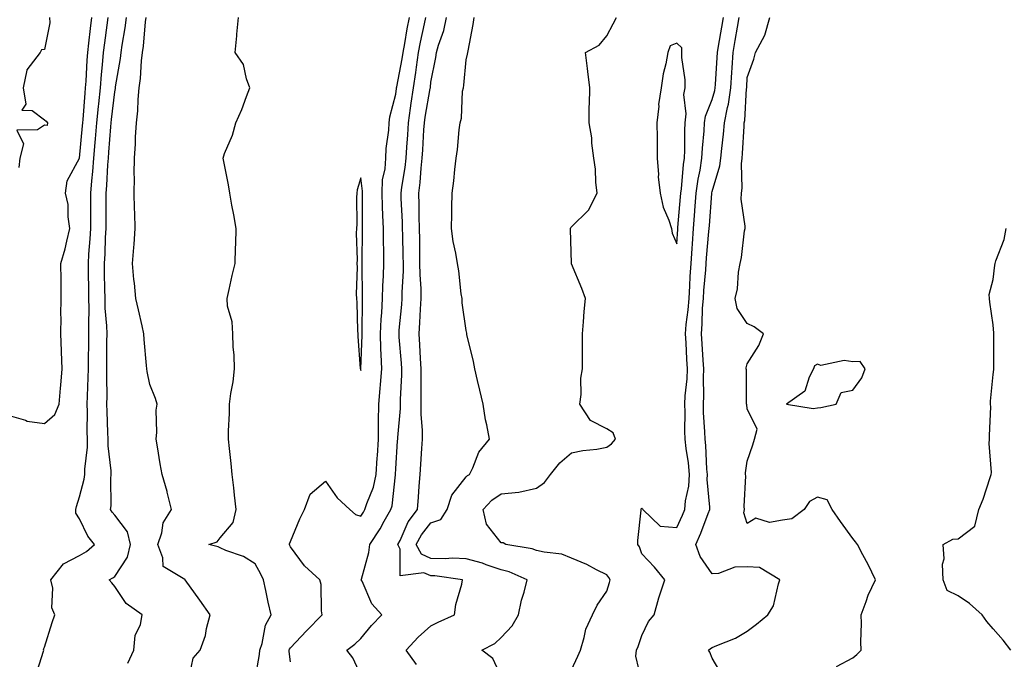
# Model space of a CAD drawing. Units: inches. Extents: x 928883 to 931523, y 7382378 to 7385018.
# Drawn here: x 929061 to 929341, y 7383159 to 7383341 of the extents above; entities that cross this region are included whole.
import ezdxf

# ---------------------------------------------------------------- set-up
doc = ezdxf.new("R2010")
doc.units = ezdxf.units.IN
doc.header["$MEASUREMENT"] = 0
doc.layers.add('Contour_92887382', color=7, linetype='Continuous', true_color=0x5be41a)

msp = doc.modelspace()

# ---------------------------------------------------------------- linework, layer by layer
at = {"layer": 'Contour_92887382'}
for points in [[(929058.05, 7383228.68, 3382), (929062.66, 7383227.31, 3382), (929063.15, 7383227.02, 3382), (929068.05, 7383226.42, 3382), (929071.05, 7383228.92, 3382), (929072.2, 7383231.92, 3382), (929072.6, 7383236.47, 3382), (929072.67, 7383237.3, 3382), (929073.08, 7383241.92, 3382), (929072.92, 7383246.79, 3382), (929072.89, 7383247.08, 3382), (929072.7, 7383251.92, 3382), (929072.77, 7383256.64, 3382), (929072.75, 7383257.22, 3382), (929072.83, 7383261.92, 3382), (929072.79, 7383266.65, 3382), (929072.8, 7383267.18, 3382), (929072.75, 7383271.92, 3382), (929073.92, 7383276.05, 3382), (929074.38, 7383278.25, 3382), (929075.3, 7383281.92, 3382), (929074.81, 7383285.16, 3382), (929074.79, 7383288.66, 3382), (929074.09, 7383291.92, 3382), (929074.52, 7383295.44, 3382), (929078.05, 7383301.9, 3382), (929078.05, 7383301.92, 3382), (929078.87, 7383311.1, 3382), (929078.93, 7383311.92, 3382), (929079.03, 7383312.9, 3382), (929079.6, 7383320.37, 3382), (929079.75, 7383321.92, 3382), (929079.91, 7383323.77, 3382), (929080.22, 7383329.75, 3382), (929080.41, 7383331.92, 3382), (929080.73, 7383334.6, 3382), (929081.18, 7383338.79, 3382), (929081.56, 7383341.92, 3382)], [(929069.47, 7383341.92, 3382), (929069.55, 7383340.42, 3382), (929068.05, 7383332.8, 3382), (929067.26, 7383332.71, 3382), (929066.87, 7383331.92, 3382), (929063, 7383326.97, 3382), (929063.02, 7383326.89, 3382), (929061.96, 7383321.92, 3382), (929062.76, 7383317.21, 3382), (929061.63, 7383315.5, 3382), (929064.54, 7383315.42, 3382), (929068.05, 7383312.78, 3382), (929068.52, 7383312.39, 3382), (929068.95, 7383311.92, 3382), (929068.78, 7383311.19, 3382), (929068.05, 7383311.26, 3382), (929066.04, 7383309.91, 3382), (929060.15, 7383309.81, 3382), (929062.07, 7383305.94, 3382), (929061.07, 7383301.92, 3382), (929060.75, 7383299.22, 3382)], [(929065.55, 7383154.42, 3381), (929067.74, 7383161.61, 3381), (929067.87, 7383161.92, 3381), (929067.83, 7383162.14, 3381), (929068.05, 7383162.73, 3381), (929070.24, 7383169.73, 3381), (929071.01, 7383171.92, 3381), (929070.11, 7383173.98, 3381), (929070.41, 7383179.56, 3381), (929069.91, 7383181.92, 3381), (929073.46, 7383186.51, 3381), (929078.05, 7383188.82, 3381), (929080.02, 7383189.95, 3381), (929082.32, 7383191.92, 3381), (929080.41, 7383194.29, 3381), (929078.05, 7383199.25, 3381), (929076.97, 7383200.84, 3381), (929077.01, 7383201.92, 3381), (929077.21, 7383202.77, 3381), (929078.05, 7383205.49, 3381), (929079.37, 7383210.59, 3381), (929079.51, 7383211.92, 3381), (929079.51, 7383213.39, 3381), (929080.28, 7383219.7, 3381), (929080.27, 7383221.92, 3381), (929080.23, 7383224.11, 3381), (929080.28, 7383229.7, 3381), (929080.24, 7383231.92, 3381), (929080.27, 7383234.14, 3381), (929080.52, 7383239.45, 3381), (929080.55, 7383241.92, 3381), (929080.58, 7383244.46, 3381), (929080.7, 7383249.27, 3381), (929080.73, 7383251.92, 3381), (929080.66, 7383254.53, 3381), (929080.79, 7383259.18, 3381), (929080.72, 7383261.92, 3381), (929080.67, 7383264.54, 3381), (929080.6, 7383269.37, 3381), (929080.56, 7383271.92, 3381), (929080.72, 7383274.59, 3381), (929081.08, 7383278.89, 3381), (929081.26, 7383281.92, 3381), (929081.26, 7383285.13, 3381), (929081.25, 7383288.72, 3381), (929081.26, 7383291.92, 3381), (929081.55, 7383295.42, 3381), (929081.85, 7383298.12, 3381), (929082.15, 7383301.92, 3381), (929082.51, 7383306.38, 3381), (929082.6, 7383307.37, 3381), (929082.97, 7383311.92, 3381), (929083.41, 7383316.56, 3381), (929083.51, 7383317.38, 3381), (929083.97, 7383321.92, 3381), (929084.28, 7383325.69, 3381), (929084.6, 7383328.47, 3381), (929084.9, 7383331.92, 3381), (929085.24, 7383334.73, 3381), (929085.9, 7383339.77, 3381), (929086.16, 7383341.92, 3381)], [(929091.79, 7383158.19, 3380), (929093.53, 7383161.92, 3380), (929093.91, 7383166.06, 3380), (929095.36, 7383169.23, 3380), (929095.86, 7383171.92, 3380), (929091.29, 7383175.15, 3380), (929088.05, 7383180.03, 3380), (929087.21, 7383181.08, 3380), (929086.45, 7383181.92, 3380), (929087.52, 7383182.45, 3380), (929088.05, 7383182.88, 3380), (929091.65, 7383188.32, 3380), (929092.52, 7383191.92, 3380), (929091.71, 7383195.58, 3380), (929088.05, 7383200.28, 3380), (929087.3, 7383201.17, 3380), (929086.89, 7383201.92, 3380), (929087.03, 7383202.94, 3380), (929086.9, 7383210.77, 3380), (929087.02, 7383211.92, 3380), (929087.02, 7383212.95, 3380), (929086.17, 7383220.04, 3380), (929086.17, 7383221.92, 3380), (929086.13, 7383223.84, 3380), (929085.89, 7383229.76, 3380), (929085.85, 7383231.92, 3380), (929085.88, 7383234.09, 3380), (929085.76, 7383239.63, 3380), (929085.79, 7383241.92, 3380), (929085.82, 7383244.15, 3380), (929085.83, 7383249.7, 3380), (929085.86, 7383251.92, 3380), (929085.79, 7383254.18, 3380), (929085.37, 7383259.24, 3380), (929085.3, 7383261.92, 3380), (929085.25, 7383264.72, 3380), (929085.16, 7383269.03, 3380), (929085.12, 7383271.92, 3380), (929085.29, 7383274.69, 3380), (929085.46, 7383279.33, 3380), (929085.61, 7383281.92, 3380), (929085.61, 7383284.36, 3380), (929085.64, 7383289.51, 3380), (929085.64, 7383291.92, 3380), (929085.82, 7383294.15, 3380), (929086.09, 7383299.96, 3380), (929086.24, 7383301.92, 3380), (929086.38, 7383303.59, 3380), (929086.91, 7383310.78, 3380), (929087, 7383311.92, 3380), (929087.09, 7383312.88, 3380), (929088.05, 7383320.8, 3380), (929088.25, 7383321.72, 3380), (929088.27, 7383321.92, 3380), (929088.3, 7383322.18, 3380), (929089.69, 7383330.28, 3380), (929089.88, 7383331.92, 3380), (929090.15, 7383334.03, 3380), (929090.99, 7383338.98, 3380), (929091.36, 7383341.92, 3380)], [(929108.97, 7383152.84, 3379), (929110.39, 7383159.58, 3379), (929112.32, 7383161.92, 3379), (929113.91, 7383166.06, 3379), (929114.21, 7383168.08, 3379), (929115.25, 7383171.92, 3379), (929112.24, 7383176.11, 3379), (929108.08, 7383181.92, 3379), (929108.06, 7383181.93, 3379), (929108.05, 7383181.94, 3379), (929107.96, 7383182.01, 3379), (929101.8, 7383185.67, 3379), (929101.76, 7383188.21, 3379), (929100.3, 7383191.92, 3379), (929101.43, 7383195.3, 3379), (929101.83, 7383198.14, 3379), (929104.16, 7383201.92, 3379), (929103.01, 7383206.88, 3379), (929102.96, 7383207.01, 3379), (929101.51, 7383211.92, 3379), (929101.02, 7383214.89, 3379), (929100.18, 7383219.79, 3379), (929099.83, 7383221.92, 3379), (929100.07, 7383223.94, 3379), (929099.81, 7383230.16, 3379), (929100.11, 7383231.92, 3379), (929099.65, 7383233.52, 3379), (929098.05, 7383237.48, 3379), (929097.26, 7383241.14, 3379), (929097.16, 7383241.92, 3379), (929097.12, 7383242.85, 3379), (929096.4, 7383250.27, 3379), (929096.33, 7383251.92, 3379), (929095.82, 7383254.15, 3379), (929094.85, 7383258.72, 3379), (929094.09, 7383261.92, 3379), (929093.65, 7383266.32, 3379), (929093.51, 7383267.38, 3379), (929093.09, 7383271.92, 3379), (929093.48, 7383276.48, 3379), (929093.54, 7383277.41, 3379), (929093.91, 7383281.92, 3379), (929093.77, 7383286.2, 3379), (929093.67, 7383287.54, 3379), (929093.54, 7383291.92, 3379), (929093.67, 7383296.3, 3379), (929093.59, 7383297.46, 3379), (929093.7, 7383301.92, 3379), (929094.01, 7383305.96, 3379), (929093.96, 7383307.83, 3379), (929094.22, 7383311.92, 3379), (929094.66, 7383315.31, 3379), (929094.7, 7383318.57, 3379), (929095.05, 7383321.92, 3379), (929095.38, 7383324.59, 3379), (929095.7, 7383329.57, 3379), (929095.96, 7383331.92, 3379), (929096.21, 7383333.76, 3379), (929096.8, 7383340.68, 3379), (929096.96, 7383341.92, 3379)], [(929128.05, 7383153.64, 3378), (929129.28, 7383160.69, 3378), (929129.3, 7383161.92, 3378), (929129.96, 7383163.84, 3378), (929130.93, 7383169.05, 3378), (929132.55, 7383171.92, 3378), (929131.67, 7383175.54, 3378), (929131.08, 7383178.89, 3378), (929130.42, 7383181.92, 3378), (929129.62, 7383183.49, 3378), (929128.05, 7383186.5, 3378), (929124.65, 7383188.52, 3378), (929119.68, 7383190.29, 3378), (929118.05, 7383191.01, 3378), (929117.47, 7383191.34, 3378), (929114.85, 7383191.92, 3378), (929117.22, 7383192.75, 3378), (929118.05, 7383193.84, 3378), (929121.71, 7383198.26, 3378), (929122.65, 7383201.92, 3378), (929122.17, 7383206.04, 3378), (929121.92, 7383208.05, 3378), (929121.46, 7383211.92, 3378), (929121.14, 7383215.01, 3378), (929120.67, 7383219.3, 3378), (929120.4, 7383221.92, 3378), (929120.45, 7383224.32, 3378), (929120.69, 7383229.28, 3378), (929120.75, 7383231.92, 3378), (929121.1, 7383234.97, 3378), (929121.75, 7383238.22, 3378), (929122.1, 7383241.92, 3378), (929122.01, 7383245.87, 3378), (929121.73, 7383248.24, 3378), (929121.62, 7383251.92, 3378), (929121.49, 7383255.36, 3378), (929120.17, 7383259.8, 3378), (929120.04, 7383261.92, 3378), (929120.66, 7383264.53, 3378), (929121.49, 7383268.48, 3378), (929122.37, 7383271.92, 3378), (929122.46, 7383276.33, 3378), (929122.51, 7383277.46, 3378), (929122.61, 7383281.92, 3378), (929121.92, 7383285.79, 3378), (929121.42, 7383288.54, 3378), (929120.83, 7383291.92, 3378), (929120.4, 7383294.27, 3378), (929119.06, 7383300.91, 3378), (929118.87, 7383301.92, 3378), (929119.32, 7383303.19, 3378), (929121.59, 7383308.39, 3378), (929122.55, 7383311.92, 3378), (929124.2, 7383315.77, 3378), (929125.54, 7383319.41, 3378), (929126.53, 7383321.92, 3378), (929125.56, 7383324.41, 3378), (929124.69, 7383328.56, 3378), (929122.29, 7383331.92, 3378), (929122.78, 7383336.65, 3378), (929122.84, 7383337.13, 3378), (929123.28, 7383341.92, 3378)], [(929138.05, 7383158.57, 3377), (929137.69, 7383161.56, 3377), (929137.7, 7383161.92, 3377), (929137.79, 7383162.18, 3377), (929138.05, 7383162.57, 3377), (929142.58, 7383167.39, 3377), (929147.06, 7383171.92, 3377), (929146.86, 7383173.11, 3377), (929146.76, 7383180.63, 3377), (929146.45, 7383181.92, 3377), (929142.01, 7383185.88, 3377), (929138.05, 7383191.32, 3377), (929137.84, 7383191.72, 3377), (929137.74, 7383191.92, 3377), (929137.78, 7383192.19, 3377), (929138.05, 7383192.85, 3377), (929140.73, 7383199.25, 3377), (929142.08, 7383201.92, 3377), (929143.69, 7383206.27, 3377), (929148.05, 7383209.98, 3377), (929151.39, 7383205.27, 3377), (929154.94, 7383201.92, 3377), (929156.61, 7383200.48, 3377), (929158.05, 7383200.05, 3377), (929158.8, 7383201.17, 3377), (929159.24, 7383201.92, 3377), (929159.76, 7383203.63, 3377), (929161.67, 7383208.3, 3377), (929162.49, 7383211.92, 3377), (929162.77, 7383216.64, 3377), (929162.8, 7383217.17, 3377), (929163.08, 7383221.92, 3377), (929163.12, 7383226.85, 3377), (929163.13, 7383227, 3377), (929163.17, 7383231.92, 3377), (929163.58, 7383236.39, 3377), (929163.64, 7383237.51, 3377), (929164.02, 7383241.92, 3377), (929163.9, 7383246.07, 3377), (929163.76, 7383247.63, 3377), (929163.65, 7383251.92, 3377), (929163.87, 7383256.1, 3377), (929164.05, 7383257.92, 3377), (929164.28, 7383261.92, 3377), (929164.37, 7383265.6, 3377), (929164.56, 7383268.44, 3377), (929164.67, 7383271.92, 3377), (929164.64, 7383275.34, 3377), (929164.54, 7383278.41, 3377), (929164.51, 7383281.92, 3377), (929164.39, 7383285.58, 3377), (929164.23, 7383288.1, 3377), (929164.11, 7383291.92, 3377), (929164.26, 7383295.71, 3377), (929165, 7383298.87, 3377), (929165.17, 7383301.92, 3377), (929165.32, 7383304.66, 3377), (929166.01, 7383309.88, 3377), (929166.13, 7383311.92, 3377), (929166.29, 7383313.68, 3377), (929168.05, 7383320.09, 3377), (929168.24, 7383321.73, 3377), (929168.26, 7383321.92, 3377), (929168.31, 7383322.18, 3377), (929169.86, 7383330.11, 3377), (929170.12, 7383331.92, 3377), (929170.6, 7383334.47, 3377), (929171.29, 7383338.68, 3377), (929171.94, 7383341.92, 3377)], [(929158.05, 7383154.76, 3376), (929155.81, 7383159.68, 3376), (929154.1, 7383161.92, 3376), (929156.4, 7383163.57, 3376), (929158.05, 7383165.25, 3376), (929161.1, 7383168.87, 3376), (929164.09, 7383171.92, 3376), (929161.23, 7383175.1, 3376), (929158.42, 7383181.55, 3376), (929158.22, 7383181.92, 3376), (929158.25, 7383182.12, 3376), (929160.32, 7383189.65, 3376), (929160.6, 7383191.92, 3376), (929163.54, 7383196.43, 3376), (929164.76, 7383198.63, 3376), (929166.66, 7383201.92, 3376), (929166.99, 7383202.98, 3376), (929167.95, 7383211.82, 3376), (929167.97, 7383211.92, 3376), (929167.98, 7383211.99, 3376), (929168.05, 7383213.52, 3376), (929168.55, 7383221.42, 3376), (929168.58, 7383221.92, 3376), (929168.58, 7383222.45, 3376), (929169.34, 7383230.63, 3376), (929169.35, 7383231.92, 3376), (929169.37, 7383233.25, 3376), (929169.76, 7383240.21, 3376), (929169.79, 7383241.92, 3376), (929169.68, 7383243.55, 3376), (929169.03, 7383250.94, 3376), (929168.96, 7383251.92, 3376), (929169.03, 7383252.9, 3376), (929169.75, 7383260.22, 3376), (929169.87, 7383261.92, 3376), (929169.85, 7383263.72, 3376), (929170.2, 7383269.76, 3376), (929170.19, 7383271.92, 3376), (929170.16, 7383274.03, 3376), (929170.01, 7383279.96, 3376), (929169.98, 7383281.92, 3376), (929169.93, 7383283.8, 3376), (929169.56, 7383290.41, 3376), (929169.52, 7383291.92, 3376), (929169.72, 7383293.59, 3376), (929170.7, 7383299.27, 3376), (929170.98, 7383301.92, 3376), (929171.19, 7383305.06, 3376), (929171.43, 7383308.54, 3376), (929171.66, 7383311.92, 3376), (929172.25, 7383316.12, 3376), (929172.42, 7383317.55, 3376), (929173.07, 7383321.92, 3376), (929173.74, 7383326.23, 3376), (929173.9, 7383327.77, 3376), (929174.49, 7383331.92, 3376), (929175.05, 7383334.92, 3376), (929176.21, 7383340.09, 3376), (929176.59, 7383341.92, 3376)], [(929173.93, 7383157.8, 3375), (929170.94, 7383161.92, 3375), (929174.38, 7383165.59, 3375), (929178.05, 7383168.8, 3375), (929180.13, 7383169.83, 3375), (929184.71, 7383171.92, 3375), (929185.11, 7383174.86, 3375), (929186.83, 7383180.7, 3375), (929187.05, 7383181.92, 3375), (929179.14, 7383183.01, 3375), (929178.05, 7383183.03, 3375), (929176.05, 7383183.92, 3375), (929169.23, 7383183.09, 3375), (929169.29, 7383190.68, 3375), (929168.64, 7383191.92, 3375), (929169.27, 7383193.14, 3375), (929171.56, 7383198.41, 3375), (929174.21, 7383201.92, 3375), (929174.54, 7383205.43, 3375), (929174.71, 7383208.59, 3375), (929175.01, 7383211.92, 3375), (929175.18, 7383214.79, 3375), (929175.44, 7383219.31, 3375), (929175.59, 7383221.92, 3375), (929175.61, 7383224.36, 3375), (929175.21, 7383229.09, 3375), (929175.23, 7383231.92, 3375), (929175.28, 7383234.69, 3375), (929175.21, 7383239.08, 3375), (929175.26, 7383241.92, 3375), (929175.06, 7383244.91, 3375), (929174.87, 7383248.73, 3375), (929174.64, 7383251.92, 3375), (929174.87, 7383255.1, 3375), (929175.04, 7383258.91, 3375), (929175.24, 7383261.92, 3375), (929175.22, 7383264.75, 3375), (929174.92, 7383268.79, 3375), (929174.9, 7383271.92, 3375), (929174.86, 7383275.12, 3375), (929174.84, 7383278.71, 3375), (929174.79, 7383281.92, 3375), (929174.71, 7383285.26, 3375), (929174.71, 7383288.58, 3375), (929174.62, 7383291.92, 3375), (929174.99, 7383294.98, 3375), (929175.21, 7383299.08, 3375), (929175.52, 7383301.92, 3375), (929175.68, 7383304.29, 3375), (929176.04, 7383309.91, 3375), (929176.18, 7383311.92, 3375), (929176.41, 7383313.56, 3375), (929177.85, 7383321.72, 3375), (929177.88, 7383321.92, 3375), (929177.9, 7383322.07, 3375), (929178.05, 7383323.53, 3375), (929179.44, 7383330.53, 3375), (929179.64, 7383331.92, 3375), (929180.18, 7383334.05, 3375), (929181.72, 7383338.25, 3375), (929182.42, 7383341.92, 3375)], [(929198.05, 7383154.37, 3374), (929195.68, 7383159.55, 3374), (929192.55, 7383161.92, 3374), (929196.2, 7383163.76, 3374), (929198.05, 7383165.51, 3374), (929201.17, 7383168.8, 3374), (929202.93, 7383171.92, 3374), (929203.84, 7383176.13, 3374), (929204.56, 7383178.43, 3374), (929205.44, 7383181.92, 3374), (929200.31, 7383184.18, 3374), (929198.05, 7383184.78, 3374), (929193.75, 7383186.22, 3374), (929192.74, 7383186.61, 3374), (929188.05, 7383187.93, 3374), (929184.18, 7383188.05, 3374), (929182.1, 7383187.87, 3374), (929178.05, 7383187.96, 3374), (929175.31, 7383189.18, 3374), (929173.86, 7383191.92, 3374), (929175.3, 7383194.68, 3374), (929178.05, 7383198.11, 3374), (929180.86, 7383199.11, 3374), (929182.64, 7383201.92, 3374), (929183.97, 7383206, 3374), (929188.05, 7383211.2, 3374), (929188.4, 7383211.57, 3374), (929188.98, 7383211.92, 3374), (929189.94, 7383213.81, 3374), (929191.7, 7383218.27, 3374), (929194.65, 7383221.92, 3374), (929193.92, 7383226.05, 3374), (929193.53, 7383227.4, 3374), (929192.92, 7383231.92, 3374), (929191.96, 7383235.83, 3374), (929191.3, 7383238.67, 3374), (929190.52, 7383241.92, 3374), (929190.14, 7383244.01, 3374), (929188.27, 7383251.7, 3374), (929188.23, 7383251.92, 3374), (929188.21, 7383252.08, 3374), (929188.05, 7383252.87, 3374), (929186.88, 7383260.75, 3374), (929186.89, 7383261.92, 3374), (929186.63, 7383263.33, 3374), (929186, 7383269.87, 3374), (929185.55, 7383271.92, 3374), (929185.14, 7383274.83, 3374), (929184.35, 7383278.22, 3374), (929183.93, 7383281.92, 3374), (929183.97, 7383286, 3374), (929184, 7383287.86, 3374), (929184.04, 7383291.92, 3374), (929184.55, 7383295.42, 3374), (929184.82, 7383298.69, 3374), (929185.25, 7383301.92, 3374), (929185.63, 7383304.34, 3374), (929186.08, 7383309.95, 3374), (929186.35, 7383311.92, 3374), (929186.74, 7383313.23, 3374), (929187.06, 7383320.93, 3374), (929187.26, 7383321.92, 3374), (929187.36, 7383322.61, 3374), (929188.05, 7383329.86, 3374), (929188.46, 7383331.5, 3374), (929188.51, 7383331.92, 3374), (929188.59, 7383332.46, 3374), (929190.05, 7383339.92, 3374), (929190.31, 7383341.92, 3374)], [(929218.05, 7383156.35, 3373), (929219.8, 7383160.17, 3373), (929220.55, 7383161.92, 3373), (929221.68, 7383165.55, 3373), (929222.09, 7383167.88, 3373), (929223.96, 7383171.92, 3373), (929225.3, 7383174.68, 3373), (929228.05, 7383178.7, 3373), (929228.86, 7383181.12, 3373), (929229, 7383181.92, 3373), (929228.7, 7383182.57, 3373), (929228.05, 7383183.37, 3373), (929225.18, 7383184.79, 3373), (929222.4, 7383186.26, 3373), (929218.05, 7383188.12, 3373), (929215.31, 7383189.18, 3373), (929210.23, 7383189.74, 3373), (929208.05, 7383190.3, 3373), (929206.85, 7383190.72, 3373), (929199.39, 7383191.92, 3373), (929198.58, 7383192.45, 3373), (929198.05, 7383192.46, 3373), (929193.85, 7383197.72, 3373), (929192.85, 7383201.92, 3373), (929195.37, 7383204.6, 3373), (929198.05, 7383206.39, 3373), (929203.04, 7383206.9, 3373), (929203.07, 7383206.89, 3373), (929208.05, 7383208.02, 3373), (929210.34, 7383209.63, 3373), (929212.05, 7383211.92, 3373), (929214.74, 7383215.23, 3373), (929218.05, 7383218.02, 3373), (929221.25, 7383218.71, 3373), (929225.23, 7383219.1, 3373), (929228.05, 7383219.61, 3373), (929229.38, 7383220.59, 3373), (929230.51, 7383221.92, 3373), (929229.89, 7383223.76, 3373), (929228.05, 7383224.9, 3373), (929223.43, 7383227.29, 3373), (929220.42, 7383231.92, 3373), (929220.77, 7383234.64, 3373), (929220.72, 7383239.25, 3373), (929221.19, 7383241.92, 3373), (929221.2, 7383245.07, 3373), (929221.15, 7383248.82, 3373), (929221.15, 7383251.92, 3373), (929221.44, 7383255.31, 3373), (929221.66, 7383258.3, 3373), (929221.99, 7383261.92, 3373), (929220.93, 7383264.8, 3373), (929218.05, 7383271.78, 3373), (929218.01, 7383271.88, 3373), (929217.99, 7383271.92, 3373), (929217.99, 7383271.98, 3373), (929217.71, 7383281.59, 3373), (929217.73, 7383281.92, 3373), (929217.82, 7383282.15, 3373), (929218.05, 7383282.33, 3373), (929222.91, 7383287.05, 3373), (929225.3, 7383291.92, 3373), (929224.95, 7383295.02, 3373), (929224.84, 7383298.71, 3373), (929224.4, 7383301.92, 3373), (929223.82, 7383306.15, 3373), (929223.77, 7383307.64, 3373), (929223.03, 7383311.92, 3373), (929223.1, 7383316.87, 3373), (929223.15, 7383317.02, 3373), (929223.26, 7383321.92, 3373), (929222.65, 7383326.53, 3373), (929222.57, 7383327.4, 3373), (929222.02, 7383331.92, 3373), (929225.93, 7383334.04, 3373), (929228.05, 7383336.7, 3373), (929229.87, 7383340.1, 3373), (929230.87, 7383341.92, 3373)], [(929238.05, 7383152.99, 3372), (929236.31, 7383160.18, 3372), (929236.56, 7383161.92, 3372), (929237.02, 7383162.95, 3372), (929238.05, 7383166.1, 3372), (929239.93, 7383170.04, 3372), (929241.57, 7383171.92, 3372), (929242.88, 7383176.76, 3372), (929242.94, 7383177.03, 3372), (929244.61, 7383181.92, 3372), (929241.64, 7383185.51, 3372), (929238.05, 7383189.31, 3372), (929237.4, 7383191.27, 3372), (929236.91, 7383191.92, 3372), (929236.9, 7383193.07, 3372), (929237.82, 7383201.69, 3372), (929237.81, 7383201.92, 3372), (929237.89, 7383202.08, 3372), (929238.05, 7383202.26, 3372), (929238.21, 7383202.08, 3372), (929238.37, 7383201.92, 3372), (929243.29, 7383197.16, 3372), (929248.05, 7383196.84, 3372), (929249.65, 7383200.32, 3372), (929250.29, 7383201.92, 3372), (929250.48, 7383204.35, 3372), (929251.44, 7383208.53, 3372), (929251.63, 7383211.92, 3372), (929251.31, 7383215.18, 3372), (929250.64, 7383219.32, 3372), (929250.35, 7383221.92, 3372), (929250.3, 7383224.17, 3372), (929250.35, 7383229.62, 3372), (929250.29, 7383231.92, 3372), (929250.4, 7383234.27, 3372), (929250.9, 7383239.07, 3372), (929251.02, 7383241.92, 3372), (929250.85, 7383244.72, 3372), (929250.62, 7383249.35, 3372), (929250.47, 7383251.92, 3372), (929250.68, 7383254.55, 3372), (929251.24, 7383258.73, 3372), (929251.47, 7383261.92, 3372), (929251.7, 7383265.57, 3372), (929251.8, 7383268.17, 3372), (929252.04, 7383271.92, 3372), (929252.36, 7383276.22, 3372), (929252.42, 7383277.54, 3372), (929252.75, 7383281.92, 3372), (929253.14, 7383286.83, 3372), (929253.16, 7383287.03, 3372), (929253.54, 7383291.92, 3372), (929254.09, 7383295.88, 3372), (929254.61, 7383298.48, 3372), (929255.14, 7383301.92, 3372), (929255.27, 7383304.7, 3372), (929255.79, 7383309.66, 3372), (929255.91, 7383311.92, 3372), (929256.12, 7383313.85, 3372), (929258.05, 7383318.53, 3372), (929258.82, 7383321.15, 3372), (929258.94, 7383321.92, 3372), (929259, 7383322.87, 3372), (929259.45, 7383330.52, 3372), (929259.53, 7383331.92, 3372), (929259.84, 7383333.71, 3372), (929260.78, 7383339.19, 3372), (929261.25, 7383341.92, 3372)], [(929260.88, 7383154.75, 3371), (929258.05, 7383159.64, 3371), (929257.44, 7383161.31, 3371), (929257.04, 7383161.92, 3371), (929257.59, 7383162.38, 3371), (929258.05, 7383162.64, 3371), (929259.38, 7383163.26, 3371), (929264.7, 7383165.27, 3371), (929268.05, 7383167.33, 3371), (929270.7, 7383169.27, 3371), (929273.9, 7383171.92, 3371), (929275.48, 7383174.49, 3371), (929276.93, 7383180.8, 3371), (929277.35, 7383181.92, 3371), (929271.55, 7383185.42, 3371), (929268.05, 7383185.62, 3371), (929264.51, 7383185.47, 3371), (929259.88, 7383183.75, 3371), (929258.05, 7383183.6, 3371), (929254.64, 7383188.51, 3371), (929253.41, 7383191.92, 3371), (929254.81, 7383195.16, 3371), (929256.93, 7383200.8, 3371), (929257.38, 7383201.92, 3371), (929257.42, 7383202.55, 3371), (929256.62, 7383210.49, 3371), (929256.7, 7383211.92, 3371), (929256.56, 7383213.41, 3371), (929256.22, 7383220.1, 3371), (929256.02, 7383221.92, 3371), (929255.96, 7383224, 3371), (929255.62, 7383229.49, 3371), (929255.56, 7383231.92, 3371), (929255.67, 7383234.3, 3371), (929255.58, 7383239.46, 3371), (929255.69, 7383241.92, 3371), (929255.54, 7383244.43, 3371), (929255.2, 7383249.07, 3371), (929255.04, 7383251.92, 3371), (929255.26, 7383254.71, 3371), (929255.35, 7383259.22, 3371), (929255.55, 7383261.92, 3371), (929255.69, 7383264.28, 3371), (929256.22, 7383270.09, 3371), (929256.34, 7383271.92, 3371), (929256.45, 7383273.52, 3371), (929257.14, 7383281.01, 3371), (929257.21, 7383281.92, 3371), (929257.27, 7383282.7, 3371), (929257.95, 7383291.82, 3371), (929257.96, 7383291.92, 3371), (929257.97, 7383292, 3371), (929258.05, 7383292.4, 3371), (929260.28, 7383299.69, 3371), (929260.54, 7383301.92, 3371), (929260.78, 7383304.65, 3371), (929261.26, 7383308.71, 3371), (929261.53, 7383311.92, 3371), (929262.39, 7383316.26, 3371), (929262.69, 7383317.28, 3371), (929263.41, 7383321.92, 3371), (929263.67, 7383326.3, 3371), (929263.75, 7383327.62, 3371), (929264, 7383331.92, 3371), (929264.6, 7383335.37, 3371), (929265.25, 7383339.12, 3371), (929265.74, 7383341.92, 3371)], [(929293.4, 7383157.26, 3370), (929298.05, 7383159.76, 3370), (929299.27, 7383160.7, 3370), (929300.47, 7383161.92, 3370), (929300.36, 7383164.23, 3370), (929300.53, 7383169.44, 3370), (929300.43, 7383171.92, 3370), (929301.88, 7383175.75, 3370), (929302.42, 7383177.56, 3370), (929304.58, 7383181.92, 3370), (929302.45, 7383186.32, 3370), (929300.96, 7383189, 3370), (929299.42, 7383191.92, 3370), (929298.85, 7383192.72, 3370), (929298.05, 7383193.65, 3370), (929294.6, 7383198.47, 3370), (929292.2, 7383201.92, 3370), (929290.78, 7383204.65, 3370), (929288.05, 7383205.47, 3370), (929285.74, 7383204.23, 3370), (929284.26, 7383201.92, 3370), (929280.71, 7383199.26, 3370), (929278.05, 7383198.87, 3370), (929274.39, 7383198.26, 3370), (929270.53, 7383199.44, 3370), (929268.05, 7383197.92, 3370), (929267.07, 7383200.94, 3370), (929267.22, 7383201.92, 3370), (929267.17, 7383202.81, 3370), (929267.62, 7383211.49, 3370), (929267.58, 7383211.92, 3370), (929267.58, 7383212.39, 3370), (929268.05, 7383215.64, 3370), (929269.67, 7383220.31, 3370), (929270.14, 7383221.92, 3370), (929270.88, 7383224.75, 3370), (929268.05, 7383230.54, 3370), (929267.89, 7383231.77, 3370), (929267.87, 7383231.92, 3370), (929267.86, 7383232.11, 3370), (929267.79, 7383241.66, 3370), (929267.78, 7383241.92, 3370), (929267.77, 7383242.21, 3370), (929268.05, 7383243.34, 3370), (929271.37, 7383248.6, 3370), (929272.67, 7383251.92, 3370), (929270.03, 7383253.9, 3370), (929268.05, 7383254.85, 3370), (929265.21, 7383259.08, 3370), (929264.63, 7383261.92, 3370), (929265.26, 7383264.71, 3370), (929265.57, 7383269.45, 3370), (929266, 7383271.92, 3370), (929266.36, 7383273.62, 3370), (929267.3, 7383281.17, 3370), (929267.43, 7383281.92, 3370), (929267.44, 7383282.52, 3370), (929266.35, 7383290.22, 3370), (929266.36, 7383291.92, 3370), (929266.6, 7383293.37, 3370), (929266.4, 7383300.28, 3370), (929266.6, 7383301.92, 3370), (929266.72, 7383303.25, 3370), (929267.13, 7383311, 3370), (929267.2, 7383311.92, 3370), (929267.34, 7383312.63, 3370), (929267.85, 7383321.72, 3370), (929267.88, 7383321.92, 3370), (929267.89, 7383322.08, 3370), (929268.05, 7383324.79, 3370), (929269.95, 7383330.02, 3370), (929270.35, 7383331.92, 3370), (929273.03, 7383336.89, 3370), (929273.05, 7383336.92, 3370), (929274.51, 7383341.92, 3370)], [(929343.09, 7383161.92, 3369), (929340.85, 7383164.72, 3369), (929338.05, 7383167.95, 3369), (929336.22, 7383170.09, 3369), (929334.85, 7383171.92, 3369), (929331.28, 7383175.15, 3369), (929328.05, 7383177.35, 3369), (929324.97, 7383178.84, 3369), (929323.76, 7383181.92, 3369), (929323.6, 7383186.37, 3369), (929324.03, 7383187.9, 3369), (929323.75, 7383191.92, 3369), (929326.5, 7383193.47, 3369), (929328.05, 7383193.57, 3369), (929332.77, 7383197.2, 3369), (929333.92, 7383201.92, 3369), (929335.14, 7383204.83, 3369), (929337.14, 7383211.01, 3369), (929337.47, 7383211.92, 3369), (929337.53, 7383212.44, 3369), (929336.87, 7383220.74, 3369), (929336.97, 7383221.92, 3369), (929336.95, 7383223.02, 3369), (929337.31, 7383231.18, 3369), (929337.3, 7383231.92, 3369), (929337.25, 7383232.72, 3369), (929338.05, 7383240.38, 3369), (929338.18, 7383241.79, 3369), (929338.2, 7383241.92, 3369), (929338.18, 7383242.05, 3369), (929338.25, 7383251.73, 3369), (929338.23, 7383251.92, 3369), (929338.23, 7383252.1, 3369), (929338.05, 7383254.5, 3369), (929337.09, 7383260.96, 3369), (929336.93, 7383261.92, 3369), (929336.91, 7383263.06, 3369), (929338.05, 7383267.36, 3369), (929338.53, 7383271.43, 3369), (929338.6, 7383271.92, 3369), (929338.8, 7383272.67, 3369), (929341.18, 7383278.78, 3369), (929341.75, 7383281.92, 3369)]]:
    msp.add_polyline3d(points, dxfattribs=at)
for points in [[(929248.05, 7383277.49, 3373), (929248.28, 7383281.69, 3373), (929248.29, 7383281.92, 3373), (929248.31, 7383282.19, 3373), (929249.04, 7383290.93, 3373), (929249.12, 7383291.92, 3373), (929249.3, 7383293.16, 3373), (929249.92, 7383300.05, 3373), (929250.21, 7383301.92, 3373), (929250.31, 7383304.18, 3373), (929250.25, 7383309.72, 3373), (929250.36, 7383311.92, 3373), (929250.66, 7383314.53, 3373), (929249.96, 7383320.01, 3373), (929250.33, 7383321.92, 3373), (929250.34, 7383324.21, 3373), (929249.44, 7383330.53, 3373), (929249.45, 7383331.92, 3373), (929249.43, 7383333.3, 3373), (929248.05, 7383334.61, 3373), (929246.1, 7383333.88, 3373), (929245.48, 7383331.92, 3373), (929244.89, 7383328.75, 3373), (929244.1, 7383325.87, 3373), (929243.5, 7383321.92, 3373), (929242.82, 7383317.15, 3373), (929242.84, 7383316.71, 3373), (929242.36, 7383311.92, 3373), (929242.37, 7383307.6, 3373), (929242.41, 7383306.28, 3373), (929242.42, 7383301.92, 3373), (929242.77, 7383297.2, 3373), (929242.69, 7383296.56, 3373), (929243.24, 7383291.92, 3373), (929244.09, 7383287.95, 3373), (929245.73, 7383284.24, 3373), (929246.45, 7383281.92, 3373), (929246.63, 7383280.5, 3373)], [(929158.05, 7383241.46, 3378), (929158.1, 7383241.87, 3378), (929158.1, 7383241.92, 3378), (929158.1, 7383241.97, 3378), (929158.43, 7383251.54, 3378), (929158.42, 7383251.92, 3378), (929158.44, 7383252.31, 3378), (929158.54, 7383261.43, 3378), (929158.57, 7383261.92, 3378), (929158.58, 7383262.45, 3378), (929158.45, 7383271.52, 3378), (929158.46, 7383271.92, 3378), (929158.46, 7383272.33, 3378), (929158.6, 7383281.38, 3378), (929158.59, 7383281.92, 3378), (929158.57, 7383282.44, 3378), (929158.6, 7383291.38, 3378), (929158.58, 7383291.92, 3378), (929158.6, 7383292.47, 3378), (929158.05, 7383296.28, 3378), (929157.07, 7383292.9, 3378), (929156.96, 7383291.92, 3378), (929156.87, 7383290.74, 3378), (929156.91, 7383283.06, 3378), (929156.81, 7383281.92, 3378), (929156.72, 7383280.59, 3378), (929157.01, 7383272.96, 3378), (929156.91, 7383271.92, 3378), (929157.04, 7383270.91, 3378), (929156.76, 7383263.21, 3378), (929156.88, 7383261.92, 3378), (929156.96, 7383260.83, 3378), (929157.17, 7383252.8, 3378), (929157.22, 7383251.92, 3378), (929157.27, 7383251.14, 3378), (929157.94, 7383242.03, 3378), (929157.95, 7383241.82, 3378)], [(929288.05, 7383230.84, 3370), (929289.01, 7383230.96, 3370), (929293.33, 7383231.92, 3370), (929294.75, 7383235.22, 3370), (929298.05, 7383235.83, 3370), (929300.63, 7383239.34, 3370), (929301.61, 7383241.92, 3370), (929300.16, 7383244.03, 3370), (929298.05, 7383243.98, 3370), (929295.61, 7383244.35, 3370), (929288.99, 7383242.86, 3370), (929288.05, 7383243.24, 3370), (929287.18, 7383242.79, 3370), (929286.93, 7383241.92, 3370), (929285.67, 7383239.54, 3370), (929284.4, 7383235.57, 3370), (929279.25, 7383231.92, 3370), (929286.79, 7383230.66, 3370)]]:
    msp.add_polyline3d(points, close=True, dxfattribs=at)

doc.saveas('drawing.dxf')
